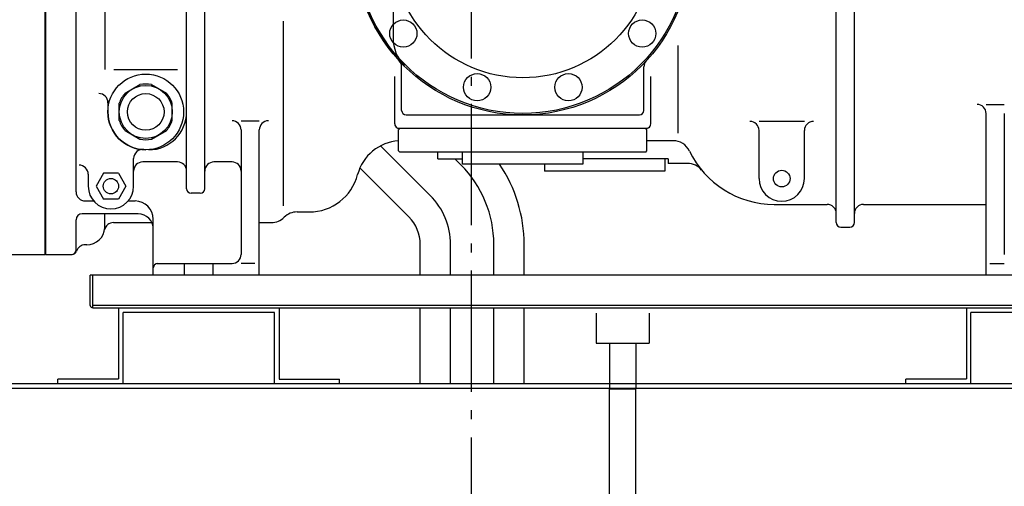
# Model space of a CAD drawing. Extents: x -1301 to 1779, y -628 to 1785.
# Drawn here: x -298 to 352, y 947 to 1255 of the extents above; entities that cross this region are included whole.
import ezdxf

# ---------------------------------------------------------------- set-up
doc = ezdxf.new("R2010")
doc.units = 0
doc.header["$LTSCALE"] = 20
doc.linetypes.add('DASHDOT', pattern=[5.5, 4, -0.6, 0.3, -0.6])
for name, color, linetype in [('BASIS', 6, 'DASHDOT'), ('DETAIL', 5, 'CONTINUOUS'), ('OUTLINE', 3, 'CONTINUOUS')]:
    doc.layers.add(name, color=color, linetype=linetype)

msp = doc.modelspace()

# ---------------------------------------------------------------- linework, layer by layer
at = {"layer": 'BASIS'}
msp.add_line((-0.1, 1639.54), (-0.1, -53.42), dxfattribs=at)
at = {"layer": 'DETAIL'}
for p, q in [((-281.6, 1100.3), (-281.6, 1506.3)), ((-281.6, 1506.3), (-281.6, 1100.3)), ((-281.1, 1100.3), (-281.1, 1506.3)), ((-281.1, 1100.3), (-281.1, 1506.3)), ((-188.1, 1143.61), (-188.1, 1497.3)), ((-176.1, 1143.61), (-176.1, 1497.3)), ((240.9, 1121.3), (240.9, 1421.93)), ((252.9, 1121.3), (252.9, 1421.93)), ((-51.8, 1310.23), (-51.8, 1243.15)), ((-261.1, 1141.52), (-261.1, 1276.47)), ((-242.1, 1267.65), (-242.1, 1222.34)), ((-124.1, 1132.38), (-124.1, 1254.21)), ((136.21, 1238.15), (136.21, 1180.23)), ((-46.1, 1195.3), (-46.1, 1223.97)), ((113.9, 1195.3), (113.9, 1223.97)), ((-236.1, 1222.34), (-194.1, 1222.34)), ((-50.6, 1186.36), (-50.6, 1217.61)), ((118.4, 1186.36), (118.4, 1217.61)), ((-228.77, 1206.61), (-218.93, 1212.3)), ((-211.27, 1212.3), (-201.43, 1206.61)), ((-240.1, 1200.4), (-240.1, 1194.3)), ((-232.6, 1188.62), (-232.6, 1199.98)), ((-197.6, 1188.62), (-197.6, 1199.98)), ((339.9, 1199.24), (351.9, 1199.24)), ((-43.1, 1192.3), (110.9, 1192.3)), ((339.9, 1086.6), (339.9, 1193.24)), ((351.9, 1193.24), (351.9, 1100.3)), ((-152.1, 1188.44), (-140.1, 1188.44)), ((-49.1, 1183.76), (-48.3, 1183.3)), ((116.9, 1183.76), (116.1, 1183.3)), ((219.9, 1188.08), (189.9, 1188.08)), ((216.9, 1188.08), (192.9, 1188.08)), ((-228.77, 1181.99), (-218.93, 1176.3)), ((-211.27, 1176.3), (-201.43, 1181.99)), ((-152.1, 1182.44), (-152.1, 1100.3)), ((-140.1, 1086.6), (-140.1, 1182.44)), ((116.1, 1183.3), (-48.3, 1183.3)), ((-47.3, 1183.3), (-48.1, 1182.5)), ((-48.1, 1168.6), (-48.1, 1182.5)), ((115.1, 1183.3), (-47.3, 1183.3)), ((115.9, 1182.5), (115.1, 1183.3)), ((115.9, 1168.6), (115.9, 1182.5)), ((189.9, 1150.3), (189.9, 1182.08)), ((219.9, 1150.3), (219.9, 1182.08)), ((-59.96, 1171.94), (-27.18, 1139.16)), ((133.18, 1175.3), (115.9, 1175.3)), ((-48.1, 1168.6), (-47.3, 1167.8)), ((115.1, 1167.8), (-47.3, 1167.8)), ((-22.1, 1163.3), (-22.1, 1167.8)), ((73.65, 1167.8), (-5.85, 1167.8)), ((-5.85, 1159.8), (-5.85, 1167.8)), ((73.65, 1167.8), (73.65, 1159.8)), ((115.1, 1167.8), (115.9, 1168.6)), ((-223.1, 1145.3), (-223.1, 1163.56)), ((-194.1, 1161.27), (-217.1, 1161.27)), ((-158.1, 1161.27), (-170.1, 1161.27)), ((-22.1, 1163.3), (-5.85, 1163.3)), ((-10.88, 1163.3), (-6.96, 1159.38)), ((73.65, 1159.8), (-5.85, 1159.8)), ((48.15, 1159.8), (48.15, 1155.3)), ((127.65, 1163.3), (73.65, 1163.3)), ((129.9, 1163.3), (73.65, 1163.3)), ((127.65, 1163.3), (127.65, 1155.3)), ((129.9, 1163.3), (129.9, 1160.3)), ((142.74, 1160.3), (129.9, 1160.3)), ((-253.1, 1153.18), (-253.1, 1145.3)), ((-243.01, 1153.8), (-247.91, 1145.3)), ((-233.19, 1153.8), (-243.01, 1153.8)), ((-233.19, 1153.8), (-228.29, 1145.3)), ((-73.64, 1157.34), (-41.32, 1125.02)), ((127.65, 1155.3), (48.15, 1155.3)), ((-247.91, 1145.3), (-243.01, 1136.8)), ((-228.29, 1145.3), (-233.19, 1136.8)), ((-179.1, 1140.61), (-185.1, 1140.61)), ((-255.1, 1135.52), (-249.47, 1135.52)), ((-233.19, 1136.8), (-243.01, 1136.8)), ((-226.73, 1135.52), (-222.1, 1135.52)), ((199.9, 1133.3), (234.9, 1133.3)), ((258.9, 1133.3), (339.9, 1133.3)), ((-220.1, 1127.04), (-257.1, 1127.04)), ((-242.1, 1117.19), (-242.1, 1127.04)), ((-115.15, 1128.3), (-107.1, 1128.3)), ((-261.1, 1103.3), (-261.1, 1123.04)), ((-236.41, 1121.3), (-211.05, 1121.3)), ((-210.1, 1086.6), (-210.1, 1123.52)), ((-140.1, 1121.3), (-132.1, 1121.3)), ((243.9, 1118.3), (249.9, 1118.3)), ((-254.1, 1106.6), (-255.1, 1106.6)), ((-33.8, 1086.6), (-33.8, 1106.84)), ((-13.8, 1086.6), (-13.8, 1106.84)), ((14.8, 1086.6), (14.8, 1106.84)), ((34.8, 1086.6), (34.8, 1106.84)), ((-310.6, 1100.3), (-281.6, 1100.3)), ((-281.1, 1100.3), (-281.6, 1100.3)), ((-281.1, 1100.3), (-263.69, 1100.3)), ((-207.6, 1094.3), (-158.1, 1094.3)), ((-189.6, 1086.6), (-189.6, 1094.3)), ((-170.6, 1086.6), (-170.6, 1094.3)), ((-143.1, 1094.3), (-152.1, 1094.3)), ((342.33, 1094.3), (351.9, 1094.3)), ((463.6, 1086.6), (-251.7, 1086.6)), ((-251.7, 1066.6), (-251.7, 1086.6)), ((-250.1, 1065), (-250.1, 1086.6)), ((455.39, 1066.6), (-250.1, 1066.6)), ((-250.1, 1065), (456.46, 1065)), ((-233.1, 1065), (-233.1, 1018.2)), ((-130.1, 1062), (-230.1, 1062)), ((-230.1, 1015), (-230.1, 1062)), ((-130.1, 1015), (-130.1, 1062)), ((-127.1, 1065), (-127.1, 1018)), ((-33.8, 1015), (-33.8, 1065)), ((-13.8, 1015), (-13.8, 1065)), ((14.8, 1015), (14.8, 1065)), ((34.8, 1015), (34.8, 1065)), ((82.4, 1061.6), (82.4, 1041.6)), ((117.4, 1061.6), (117.4, 1041.6)), ((326.9, 1065), (326.9, 1018.2)), ((429.9, 1062), (329.9, 1062)), ((329.9, 1015), (329.9, 1062)), ((82.4, 1041.6), (117.4, 1041.6)), ((91.25, 1041.6), (91.25, 1011.6)), ((108.55, 1041.6), (108.55, 1011.6)), ((-747.1, 1015), (746.7, 1015)), ((-233.1, 1018), (-273.1, 1018)), ((-273.1, 1014.8), (-273.1, 1018)), ((-127.1, 1018), (-87.1, 1018)), ((-87.1, 1014.8), (-87.1, 1018)), ((286.9, 1014.8), (286.9, 1018)), ((326.9, 1018), (286.9, 1018)), ((-747.1, 1012), (746.7, 1012)), ((91.25, 166.69), (91.25, 1011.6)), ((91.25, 1011.6), (108.55, 1011.6)), ((108.55, 166.69), (108.55, 1011.6))]:
    msp.add_line(p, q, dxfattribs=at)
for centre, radius in [((33.9, 1303.3), 111), ((33.9, 1303.3), 110), ((33.9, 1303.3), 86.5), ((-44.98, 1245.99), 9), ((112.78, 1245.99), 9), ((-215.1, 1194.3), 25), ((3.77, 1210.57), 9), ((64.03, 1210.57), 9), ((-215.1, 1194.3), 17.5), ((-215.1, 1194.3), 12.1), ((204.9, 1150.3), 5.5), ((-238.1, 1145.3), 5.07)]:
    msp.add_circle(centre, radius, dxfattribs=at)
for centre, radius, start, end in [((33.9, 1303.3), 111, 137.31083, 222.68917), ((-26.1, 1243.15), 25.7, 180, 225), ((-52.1, 1223.97), 6, 0, 42.68917), ((119.9, 1223.97), 6, 137.31083, 180), ((-215.1, 1194.3), 18.4, 77.99436, 102.00564), ((-246.1, 1200.4), 6, 0, 90), ((-246.1, 1200.4), 6, 0, 90), ((-215.1, 1194.3), 18.4, 137.99436, 162.00564), ((-215.1, 1194.3), 18.4, 17.99436, 42.00564), ((333.9, 1193.24), 6, 0, 90), ((-215.1, 1194.3), 25, 180, 270), ((-213.1, 1194.3), 25, 270, 0), ((-43.1, 1195.3), 3, 180, 270), ((110.9, 1195.3), 3, 270, 0), ((-215.1, 1194.3), 18.4, 197.99436, 222.00564), ((-215.1, 1194.3), 18.4, 317.99436, 342.00564), ((-158.1, 1182.44), 6, 0, 90), ((-134.1, 1182.44), 6, 90, 180), ((-47.6, 1186.36), 3, 180, 240), ((115.4, 1186.36), 3, 300, 0), ((183.9, 1182.08), 6, 0, 90), ((225.9, 1182.08), 6, 90, 180), ((-215.1, 1194.3), 18.4, 257.99436, 282.00564), ((-46.17, 1145.3), 30, 93.69698, 165.28754), ((133.18, 1163.3), 12, 25.62203, 90), ((-217.1, 1163.56), 6, 82.58633, 180), ((199.9, 1195.3), 62, 205.62203, 270), ((-259.1, 1153.18), 6, 0, 90), ((-217.1, 1155.27), 6, 90, 180), ((-194.1, 1155.27), 6, 0, 90), ((-170.1, 1155.27), 6, 90, 180), ((-158.1, 1155.27), 6, 0, 90), ((-59.5, 1106.84), 74.3, 0, 45), ((-59.5, 1106.84), 94.3, 0, 34.16393), ((142.74, 1148.3), 12, 39.43001, 90), ((-107.1, 1161.3), 33, 270, 345.28754), ((-238.1, 1145.3), 15, 180, 0), ((204.9, 1150.3), 15, 180, 0), ((-255.1, 1141.52), 6, 180, 270), ((-185.1, 1143.61), 3, 180, 270), ((-179.1, 1143.61), 3, 270, 0), ((-59.5, 1106.84), 45.7, 0, 45), ((-222.1, 1123.52), 12, 0, 90), ((234.9, 1127.3), 6, 0, 90), ((258.9, 1127.3), 6, 90, 180), ((-257.1, 1123.04), 4, 90, 180), ((-220.1, 1117.04), 10, 0, 90), ((-115.15, 1116.3), 12, 90, 134.90053), ((-59.5, 1106.84), 25.7, 0, 45), ((-236.41, 1115.3), 6, 90, 169.42864), ((-236.41, 1115.3), 6, 90, 169.42864), ((-220.1, 1117.04), 10, 360, 17.98956), ((-132.1, 1133.3), 12, 270, 314.90053), ((243.9, 1121.3), 3, 180, 270), ((249.9, 1121.3), 3, 270, 0), ((-254.1, 1118.6), 12, 270, 356.61899), ((-255.1, 1100.6), 6, 90, 162.55761), ((-264.1, 1103.3), 3, 270, 0), ((-263.69, 1103.3), 3, 270, 342.55761), ((-158.1, 1100.3), 6, 270, 0), ((-207.1, 1091.3), 3, 90, 180), ((-250.1, 1066.6), 1.6, 180, 270)]:
    msp.add_arc(centre, radius, start, end, dxfattribs=at)
at = {"layer": 'OUTLINE'}
for p, q in [((-281.6, 1100.3), (-281.6, 1506.3)), ((-281.6, 1506.3), (-281.6, 1100.3)), ((-281.1, 1100.3), (-281.1, 1506.3)), ((-281.1, 1100.3), (-281.1, 1506.3)), ((-188.1, 1143.61), (-188.1, 1497.3)), ((-176.1, 1143.61), (-176.1, 1497.3)), ((240.9, 1121.3), (240.9, 1421.93)), ((252.9, 1121.3), (252.9, 1421.93)), ((-51.8, 1310.23), (-51.8, 1243.15)), ((-261.1, 1141.52), (-261.1, 1276.47)), ((-242.1, 1267.65), (-242.1, 1222.34)), ((-124.1, 1132.38), (-124.1, 1254.21)), ((136.21, 1238.15), (136.21, 1180.23)), ((-46.1, 1195.3), (-46.1, 1223.97)), ((113.9, 1195.3), (113.9, 1223.97)), ((-236.1, 1222.34), (-194.1, 1222.34)), ((-50.6, 1186.36), (-50.6, 1217.61)), ((118.4, 1186.36), (118.4, 1217.61)), ((-228.77, 1206.61), (-218.93, 1212.3)), ((-211.27, 1212.3), (-201.43, 1206.61)), ((-240.1, 1200.4), (-240.1, 1194.3)), ((-232.6, 1188.62), (-232.6, 1199.98)), ((-197.6, 1188.62), (-197.6, 1199.98)), ((339.9, 1199.24), (351.9, 1199.24)), ((-43.1, 1192.3), (110.9, 1192.3)), ((339.9, 1086.6), (339.9, 1193.24)), ((351.9, 1193.24), (351.9, 1100.3)), ((-152.1, 1188.44), (-140.1, 1188.44)), ((-49.1, 1183.76), (-48.3, 1183.3)), ((116.9, 1183.76), (116.1, 1183.3)), ((219.9, 1188.08), (189.9, 1188.08)), ((216.9, 1188.08), (192.9, 1188.08)), ((-228.77, 1181.99), (-218.93, 1176.3)), ((-211.27, 1176.3), (-201.43, 1181.99)), ((-152.1, 1182.44), (-152.1, 1100.3)), ((-140.1, 1086.6), (-140.1, 1182.44)), ((116.1, 1183.3), (-48.3, 1183.3)), ((-47.3, 1183.3), (-48.1, 1182.5)), ((-48.1, 1168.6), (-48.1, 1182.5)), ((115.1, 1183.3), (-47.3, 1183.3)), ((115.9, 1182.5), (115.1, 1183.3)), ((115.9, 1168.6), (115.9, 1182.5)), ((189.9, 1150.3), (189.9, 1182.08)), ((219.9, 1150.3), (219.9, 1182.08)), ((-59.96, 1171.94), (-27.18, 1139.16)), ((133.18, 1175.3), (115.9, 1175.3)), ((-48.1, 1168.6), (-47.3, 1167.8)), ((115.1, 1167.8), (-47.3, 1167.8)), ((-22.1, 1163.3), (-22.1, 1167.8)), ((73.65, 1167.8), (-5.85, 1167.8)), ((-5.85, 1159.8), (-5.85, 1167.8)), ((73.65, 1167.8), (73.65, 1159.8)), ((115.1, 1167.8), (115.9, 1168.6)), ((-223.1, 1145.3), (-223.1, 1163.56)), ((-194.1, 1161.27), (-217.1, 1161.27)), ((-158.1, 1161.27), (-170.1, 1161.27)), ((-22.1, 1163.3), (-5.85, 1163.3)), ((-10.88, 1163.3), (-6.96, 1159.38)), ((73.65, 1159.8), (-5.85, 1159.8)), ((48.15, 1159.8), (48.15, 1155.3)), ((127.65, 1163.3), (73.65, 1163.3)), ((129.9, 1163.3), (73.65, 1163.3)), ((127.65, 1163.3), (127.65, 1155.3)), ((129.9, 1163.3), (129.9, 1160.3)), ((142.74, 1160.3), (129.9, 1160.3)), ((-253.1, 1153.18), (-253.1, 1145.3)), ((-243.01, 1153.8), (-247.91, 1145.3)), ((-233.19, 1153.8), (-243.01, 1153.8)), ((-233.19, 1153.8), (-228.29, 1145.3)), ((-73.64, 1157.34), (-41.32, 1125.02)), ((127.65, 1155.3), (48.15, 1155.3)), ((-247.91, 1145.3), (-243.01, 1136.8)), ((-228.29, 1145.3), (-233.19, 1136.8)), ((-179.1, 1140.61), (-185.1, 1140.61)), ((-255.1, 1135.52), (-249.47, 1135.52)), ((-233.19, 1136.8), (-243.01, 1136.8)), ((-226.73, 1135.52), (-222.1, 1135.52)), ((199.9, 1133.3), (234.9, 1133.3)), ((258.9, 1133.3), (339.9, 1133.3)), ((-220.1, 1127.04), (-257.1, 1127.04)), ((-242.1, 1117.19), (-242.1, 1127.04)), ((-115.15, 1128.3), (-107.1, 1128.3)), ((-261.1, 1103.3), (-261.1, 1123.04)), ((-236.41, 1121.3), (-211.05, 1121.3)), ((-210.1, 1086.6), (-210.1, 1123.52)), ((-140.1, 1121.3), (-132.1, 1121.3)), ((243.9, 1118.3), (249.9, 1118.3)), ((-254.1, 1106.6), (-255.1, 1106.6)), ((-33.8, 1086.6), (-33.8, 1106.84)), ((-13.8, 1086.6), (-13.8, 1106.84)), ((14.8, 1086.6), (14.8, 1106.84)), ((34.8, 1086.6), (34.8, 1106.84)), ((-310.6, 1100.3), (-281.6, 1100.3)), ((-281.1, 1100.3), (-281.6, 1100.3)), ((-281.1, 1100.3), (-263.69, 1100.3)), ((-207.6, 1094.3), (-158.1, 1094.3)), ((-189.6, 1086.6), (-189.6, 1094.3)), ((-170.6, 1086.6), (-170.6, 1094.3)), ((-143.1, 1094.3), (-152.1, 1094.3)), ((342.33, 1094.3), (351.9, 1094.3)), ((463.6, 1086.6), (-251.7, 1086.6)), ((-251.7, 1066.6), (-251.7, 1086.6)), ((-250.1, 1065), (-250.1, 1086.6)), ((455.39, 1066.6), (-250.1, 1066.6)), ((-250.1, 1065), (456.46, 1065)), ((-233.1, 1065), (-233.1, 1018.2)), ((-230.1, 1015), (-230.1, 1062)), ((-130.1, 1062), (-230.1, 1062)), ((-130.1, 1015), (-130.1, 1062)), ((-127.1, 1065), (-127.1, 1018)), ((-33.8, 1015), (-33.8, 1065)), ((-13.8, 1015), (-13.8, 1065)), ((14.8, 1015), (14.8, 1065)), ((34.8, 1015), (34.8, 1065)), ((82.4, 1061.6), (82.4, 1041.6)), ((117.4, 1061.6), (117.4, 1041.6)), ((326.9, 1065), (326.9, 1018.2)), ((329.9, 1015), (329.9, 1062)), ((429.9, 1062), (329.9, 1062)), ((82.4, 1041.6), (117.4, 1041.6)), ((91.25, 1041.6), (91.25, 1011.6)), ((108.55, 1041.6), (108.55, 1011.6)), ((-747.1, 1015), (746.7, 1015)), ((-233.1, 1018), (-273.1, 1018)), ((-273.1, 1014.8), (-273.1, 1018)), ((-127.1, 1018), (-87.1, 1018)), ((-87.1, 1014.8), (-87.1, 1018)), ((286.9, 1014.8), (286.9, 1018)), ((326.9, 1018), (286.9, 1018)), ((-747.1, 1012), (746.7, 1012)), ((91.25, 166.69), (91.25, 1011.6)), ((91.25, 1011.6), (108.55, 1011.6)), ((108.55, 166.69), (108.55, 1011.6))]:
    msp.add_line(p, q, dxfattribs=at)
for centre, radius in [((33.9, 1303.3), 111), ((33.9, 1303.3), 110), ((33.9, 1303.3), 86.5), ((-44.98, 1245.99), 9), ((112.78, 1245.99), 9), ((-215.1, 1194.3), 25), ((3.77, 1210.57), 9), ((64.03, 1210.57), 9), ((-215.1, 1194.3), 17.5), ((-215.1, 1194.3), 12.1), ((204.9, 1150.3), 5.5), ((-238.1, 1145.3), 5.07)]:
    msp.add_circle(centre, radius, dxfattribs=at)
for centre, radius, start, end in [((33.9, 1303.3), 111, 137.31083, 222.68917), ((-26.1, 1243.15), 25.7, 180, 225), ((-52.1, 1223.97), 6, 0, 42.68917), ((119.9, 1223.97), 6, 137.31083, 180), ((-215.1, 1194.3), 18.4, 77.99436, 102.00564), ((-246.1, 1200.4), 6, 0, 90), ((-246.1, 1200.4), 6, 0, 90), ((-215.1, 1194.3), 18.4, 137.99436, 162.00564), ((-215.1, 1194.3), 18.4, 17.99436, 42.00564), ((333.9, 1193.24), 6, 0, 90), ((-215.1, 1194.3), 25, 180, 270), ((-213.1, 1194.3), 25, 270, 0), ((-43.1, 1195.3), 3, 180, 270), ((110.9, 1195.3), 3, 270, 0), ((-215.1, 1194.3), 18.4, 197.99436, 222.00564), ((-215.1, 1194.3), 18.4, 317.99436, 342.00564), ((-158.1, 1182.44), 6, 0, 90), ((-134.1, 1182.44), 6, 90, 180), ((-47.6, 1186.36), 3, 180, 240), ((115.4, 1186.36), 3, 300, 0), ((183.9, 1182.08), 6, 0, 90), ((225.9, 1182.08), 6, 90, 180), ((-215.1, 1194.3), 18.4, 257.99436, 282.00564), ((-46.17, 1145.3), 30, 93.69698, 165.28754), ((133.18, 1163.3), 12, 25.62203, 90), ((-217.1, 1163.56), 6, 82.58633, 180), ((199.9, 1195.3), 62, 205.62203, 270), ((-259.1, 1153.18), 6, 0, 90), ((-217.1, 1155.27), 6, 90, 180), ((-194.1, 1155.27), 6, 0, 90), ((-170.1, 1155.27), 6, 90, 180), ((-158.1, 1155.27), 6, 0, 90), ((-59.5, 1106.84), 74.3, 0, 45), ((-59.5, 1106.84), 94.3, 0, 34.16393), ((142.74, 1148.3), 12, 39.43001, 90), ((-107.1, 1161.3), 33, 270, 345.28754), ((-238.1, 1145.3), 15, 180, 0), ((204.9, 1150.3), 15, 180, 0), ((-255.1, 1141.52), 6, 180, 270), ((-185.1, 1143.61), 3, 180, 270), ((-179.1, 1143.61), 3, 270, 0), ((-59.5, 1106.84), 45.7, 0, 45), ((-222.1, 1123.52), 12, 0, 90), ((234.9, 1127.3), 6, 0, 90), ((258.9, 1127.3), 6, 90, 180), ((-257.1, 1123.04), 4, 90, 180), ((-220.1, 1117.04), 10, 0, 90), ((-115.15, 1116.3), 12, 90, 134.90053), ((-59.5, 1106.84), 25.7, 0, 45), ((-236.41, 1115.3), 6, 90, 169.42864), ((-236.41, 1115.3), 6, 90, 169.42864), ((-220.1, 1117.04), 10, 360, 17.98956), ((-132.1, 1133.3), 12, 270, 314.90053), ((243.9, 1121.3), 3, 180, 270), ((249.9, 1121.3), 3, 270, 0), ((-254.1, 1118.6), 12, 270, 356.61899), ((-255.1, 1100.6), 6, 90, 162.55761), ((-264.1, 1103.3), 3, 270, 0), ((-263.69, 1103.3), 3, 270, 342.55761), ((-158.1, 1100.3), 6, 270, 0), ((-207.1, 1091.3), 3, 90, 180), ((-250.1, 1066.6), 1.6, 180, 270)]:
    msp.add_arc(centre, radius, start, end, dxfattribs=at)

doc.saveas('drawing.dxf')
